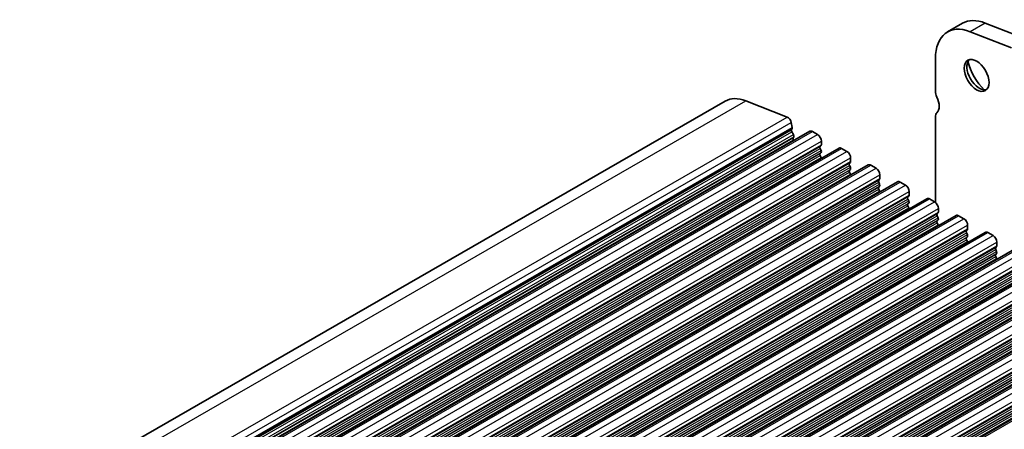
# Model space of a CAD drawing. Units: millimetres. Extents: x 29 to 4174, y 16 to 718.
# Drawn here: x 524 to 617, y 395 to 434 of the extents above; entities that cross this region are included whole.
import ezdxf

# ---------------------------------------------------------------- set-up
doc = ezdxf.new("R2010")
doc.units = ezdxf.units.MM
doc.header["$LTSCALE"] = 2
doc.layers.add('Visible (ISO)', color=7, linetype='Continuous', lineweight=35)
doc.layers.add('Visible Narrow (ISO)', color=7, linetype='Continuous', lineweight=25)

msp = doc.modelspace()

# ---------------------------------------------------------------- linework, layer by layer
at = {"layer": 'Visible (ISO)'}
for p, q in [((612.9901, 433.3781), (611.5759, 432.5637)), ((619.0321, 431.8695), (615.1264, 433.4034)), ((617.6178, 431.0551), (613.7121, 432.589)), ((610.4314, 430.0371), (610.4314, 426.9874)), ((496.567, 371.8891), (590.6122, 426.0461)), ((592.5542, 426.0691), (596.4599, 424.5352)), ((610.4314, 424.5347), (610.4314, 416.4866)), ((596.8424, 424.0223), (596.9294, 423.5689)), ((596.9237, 423.4725), (596.8631, 423.3301)), ((504.5402, 369.0403), (598.5854, 423.1973)), ((596.8958, 423.1344), (597.0426, 422.8838)), ((597.069, 422.6758), (597.0185, 422.5933)), ((598.8349, 423.1728), (599.3299, 422.8878)), ((507.2979, 367.4523), (601.3431, 421.6093)), ((597.0449, 422.3854), (597.0778, 422.3292)), ((599.6551, 421.8502), (599.5703, 421.7683)), ((599.5703, 421.5721), (599.6551, 421.3924)), ((599.6834, 422.2754), (599.6834, 421.932)), ((601.5926, 421.5848), (602.0876, 421.2997)), ((599.6551, 421.1962), (599.5703, 421.1142)), ((599.5703, 420.918), (599.6551, 420.7384)), ((602.4411, 420.6874), (602.4411, 420.344)), ((510.0556, 365.8642), (604.1008, 420.0212)), ((602.4129, 420.2622), (602.328, 420.1802)), ((602.328, 419.984), (602.4129, 419.8043)), ((604.3503, 419.9967), (604.8453, 419.7117)), ((602.4129, 419.6081), (602.328, 419.5262)), ((602.328, 419.33), (602.4129, 419.1503)), ((605.1989, 419.0993), (605.1989, 418.7559)), ((512.8133, 364.2761), (606.8585, 418.4332)), ((605.1706, 418.6741), (605.0857, 418.5922)), ((605.0857, 418.3959), (605.1706, 418.2163)), ((605.1706, 418.0201), (605.0857, 417.9381)), ((607.108, 418.4086), (607.603, 418.1236)), ((515.571, 362.6881), (609.6162, 416.8451)), ((605.0857, 417.7419), (605.1706, 417.5622)), ((607.9283, 417.086), (607.8434, 417.0041)), ((607.9566, 417.5112), (607.9566, 417.1679)), ((607.8434, 416.8079), (607.9283, 416.6282)), ((607.9283, 416.432), (607.8434, 416.3501)), ((607.8434, 416.1538), (607.9283, 415.9742)), ((609.8658, 416.8206), (610.3607, 416.5355)), ((610.7143, 415.9232), (610.7143, 415.5798)), ((518.3288, 361.1), (612.374, 415.257)), ((610.686, 415.498), (610.6012, 415.416)), ((610.6012, 415.2198), (610.686, 415.0401)), ((612.6235, 415.2325), (613.1185, 414.9475)), ((610.686, 414.8439), (610.6012, 414.762)), ((610.6012, 414.5658), (610.686, 414.3861)), ((613.472, 414.3351), (613.472, 413.9917)), ((521.0865, 359.5119), (615.1317, 413.669)), ((613.4437, 413.9099), (613.3589, 413.828)), ((613.3589, 413.6318), (613.4437, 413.4521)), ((613.4437, 413.2559), (613.3589, 413.1739)), ((615.3812, 413.6444), (615.8762, 413.3594)), ((613.3589, 412.9777), (613.4437, 412.798)), ((616.2014, 412.3218), (616.1166, 412.2399)), ((616.2297, 412.747), (616.2297, 412.4037)), ((523.8442, 357.9239), (617.8894, 412.0809)), ((616.1166, 412.0437), (616.2014, 411.864)), ((616.2014, 411.6678), (616.1166, 411.5859)), ((616.1166, 411.3897), (616.2014, 411.21)), ((526.6019, 356.3358), (620.6471, 410.4928)), ((529.3596, 354.7477), (623.4048, 408.9048)), ((532.1173, 353.1597), (626.1625, 407.3167)), ((534.8751, 351.5716), (628.9203, 405.7286)), ((537.6328, 349.9836), (631.678, 404.1406))]:
    msp.add_line(p, q, dxfattribs=at)
for centre, major_axis, start_param, end_param in [((615.7347, 428.6119), (-2.7447, 4.7662), 5.6568005, 6.2831853), ((614.3205, 427.7975), (-2.7447, 4.7662), 5.6568005, 7.0705172), ((614.568, 428.6102), (0.8234, -1.4299), 3.2918607, 6.1329173), ((615.7347, 429.282), (1.6468, -2.8597), 4.2264275, 5.1983504), ((593.1073, 421.7132), (-2.4952, 4.3329), 5.6568005, 6.2831853), ((611.1386, 426.5802), (0.499, -0.8666), 3.9289245, 4.5724256), ((609.7243, 426.1683), (0.7485, -1.2999), 0.1438308, 1.430833), ((596.513, 424.117), (0.2395, -0.416), 1.031678, 2.5152078), ((611.1386, 424.1275), (-0.499, 0.8666), 0.1438308, 0.7873319), ((596.9947, 423.1943), (0.0998, -0.1733), 3.5529042, 4.7253435), ((596.7921, 423.6083), (0.0998, -0.1733), 0.4113115, 1.031678), ((597.1438, 422.4453), (-0.0998, 0.1733), 0.3049577, 1.5837509), ((596.9437, 422.8238), (0.0998, -0.1733), 0.3049577, 1.5837509), ((598.8349, 422.7641), (-0.2495, 0.4333), 5.4997209, 6.2831853), ((599.3299, 422.479), (0.2495, -0.4333), 0.7873319, 2.3581282), ((599.6834, 421.605), (-0.0998, 0.1733), 0.1438308, 1.430833), ((599.542, 422.0135), (0.0998, -0.1733), 0.1438308, 0.7873319), ((601.5926, 421.176), (-0.2495, 0.4333), 5.4997209, 6.2831853), ((599.6834, 420.951), (-0.0998, 0.1733), 0.1438308, 1.430833), ((599.542, 421.3594), (0.0998, -0.1733), 0.1438308, 1.430833), ((599.542, 420.7054), (0.0998, -0.1733), 0.954977, 1.430833), ((602.0876, 420.891), (0.2495, -0.4333), 0.7873319, 2.3581282), ((602.4411, 420.017), (-0.0998, 0.1733), 0.1438308, 1.430833), ((602.2997, 420.4254), (0.0998, -0.1733), 0.1438308, 0.7873319), ((602.2997, 419.7714), (0.0998, -0.1733), 0.1438308, 1.430833), ((604.3503, 419.5879), (-0.2495, 0.4333), 5.4997209, 6.2831853), ((604.8453, 419.3029), (0.2495, -0.4333), 0.7873319, 2.3581282), ((602.4411, 419.3629), (-0.0998, 0.1733), 0.1438308, 1.430833), ((602.2997, 419.1173), (0.0998, -0.1733), 0.954977, 1.430833), ((605.0574, 418.8374), (0.0998, -0.1733), 0.1438308, 0.7873319), ((605.1989, 418.4289), (-0.0998, 0.1733), 0.1438308, 1.430833), ((605.1989, 417.7749), (-0.0998, 0.1733), 0.1438308, 1.430833), ((605.0574, 418.1833), (0.0998, -0.1733), 0.1438308, 1.430833), ((607.108, 417.9999), (-0.2495, 0.4333), 5.4997209, 6.2831853), ((607.603, 417.7148), (0.2495, -0.4333), 0.7873319, 2.3581282), ((605.0574, 417.5293), (0.0998, -0.1733), 0.954977, 1.430833), ((607.9566, 416.8408), (-0.0998, 0.1733), 0.1438308, 1.430833), ((607.8151, 417.2493), (0.0998, -0.1733), 0.1438308, 0.7873319), ((609.8658, 416.4118), (-0.2495, 0.4333), 5.4997209, 6.2831853), ((607.9566, 416.1868), (-0.0998, 0.1733), 0.1438308, 1.430833), ((607.8151, 416.5953), (0.0998, -0.1733), 0.1438308, 1.430833), ((607.8151, 415.9412), (0.0998, -0.1733), 0.954977, 1.430833), ((610.3607, 416.1268), (0.2495, -0.4333), 0.7873319, 2.3581282), ((610.7143, 415.2528), (-0.0998, 0.1733), 0.1438308, 1.430833), ((610.5729, 415.6612), (0.0998, -0.1733), 0.1438308, 0.7873319), ((610.5729, 415.0072), (0.0998, -0.1733), 0.1438308, 1.430833), ((612.6235, 414.8237), (-0.2495, 0.4333), 5.4997209, 6.2831853), ((610.7143, 414.5987), (-0.0998, 0.1733), 0.1438308, 1.430833), ((610.5729, 414.3532), (0.0998, -0.1733), 0.954977, 1.430833), ((613.1185, 414.5387), (0.2495, -0.4333), 0.7873319, 2.3581282), ((613.472, 413.6647), (-0.0998, 0.1733), 0.1438308, 1.430833), ((613.472, 413.0107), (-0.0998, 0.1733), 0.1438308, 1.430833), ((613.3306, 414.0732), (0.0998, -0.1733), 0.1438308, 0.7873319), ((613.3306, 413.4191), (0.0998, -0.1733), 0.1438308, 1.430833), ((615.3812, 413.2357), (-0.2495, 0.4333), 5.4997209, 6.2831853), ((615.8762, 412.9506), (0.2495, -0.4333), 0.7873319, 2.3581282), ((613.3306, 412.7651), (0.0998, -0.1733), 0.954977, 1.430833), ((616.2297, 412.0766), (-0.0998, 0.1733), 0.1438308, 1.430833), ((616.0883, 412.4851), (0.0998, -0.1733), 0.1438308, 0.7873319), ((616.2297, 411.4226), (-0.0998, 0.1733), 0.1438308, 1.430833), ((616.0883, 411.8311), (0.0998, -0.1733), 0.1438308, 1.430833), ((616.0883, 411.177), (0.0998, -0.1733), 0.954977, 1.430833)]:
    msp.add_ellipse(centre, major_axis=major_axis, ratio=0.5780931, start_param=start_param, end_param=end_param, dxfattribs=at)
msp.add_ellipse((614.3205, 428.4676), major_axis=(0.8234, -1.4299), ratio=0.5780931, dxfattribs=at)
at = {"layer": 'Visible Narrow (ISO)'}
for p, q in [((615.1264, 433.4034), (613.7121, 432.589)), ((498.509, 371.9121), (592.5542, 426.0691)), ((502.4147, 370.3782), (596.4599, 424.5352)), ((502.7972, 369.8653), (596.8424, 424.0223)), ((502.8179, 369.1731), (596.8631, 423.3301)), ((502.8785, 369.3155), (596.9237, 423.4725)), ((502.8842, 369.4118), (596.9294, 423.5689)), ((502.8506, 368.9774), (596.8958, 423.1344)), ((502.9733, 368.4363), (597.0185, 422.5933)), ((502.9974, 368.7267), (597.0426, 422.8838)), ((503.0238, 368.5188), (597.069, 422.6758)), ((504.7897, 369.0158), (598.8349, 423.1728)), ((505.2847, 368.7308), (599.3299, 422.8878)), ((502.9997, 368.2284), (597.0449, 422.3854)), ((505.5251, 367.6113), (599.5703, 421.7683)), ((505.5251, 367.415), (599.5703, 421.5721)), ((505.6099, 367.6932), (599.6551, 421.8502)), ((505.6382, 368.1184), (599.6834, 422.2754)), ((505.6382, 367.775), (599.6834, 421.932)), ((507.5474, 367.4277), (601.5926, 421.5848)), ((505.5251, 366.9572), (599.5703, 421.1142)), ((505.5251, 366.761), (599.5703, 420.918)), ((505.6099, 367.2354), (599.6551, 421.3924)), ((505.6099, 367.0392), (599.6551, 421.1962)), ((505.6099, 366.5813), (599.6551, 420.7384)), ((508.0424, 367.1427), (602.0876, 421.2997)), ((508.3959, 366.5303), (602.4411, 420.6874)), ((508.2828, 366.0232), (602.328, 420.1802)), ((508.2828, 365.827), (602.328, 419.984)), ((508.3677, 366.1051), (602.4129, 420.2622)), ((508.3677, 365.6473), (602.4129, 419.8043)), ((508.3959, 366.187), (602.4411, 420.344)), ((510.3051, 365.8397), (604.3503, 419.9967)), ((510.8001, 365.5546), (604.8453, 419.7117)), ((508.2828, 365.3692), (602.328, 419.5262)), ((508.2828, 365.1729), (602.328, 419.33)), ((508.3677, 365.4511), (602.4129, 419.6081)), ((508.3677, 364.9933), (602.4129, 419.1503)), ((511.1537, 364.9423), (605.1989, 419.0993)), ((511.1537, 364.5989), (605.1989, 418.7559)), ((511.0405, 364.4351), (605.0857, 418.5922)), ((511.0405, 364.2389), (605.0857, 418.3959)), ((511.0405, 363.7811), (605.0857, 417.9381)), ((511.1254, 364.5171), (605.1706, 418.6741)), ((511.1254, 364.0592), (605.1706, 418.2163)), ((511.1254, 363.863), (605.1706, 418.0201)), ((513.0628, 364.2516), (607.108, 418.4086)), ((513.5578, 363.9666), (607.603, 418.1236)), ((511.0405, 363.5849), (605.0857, 417.7419)), ((511.1254, 363.4052), (605.1706, 417.5622)), ((513.7982, 362.8471), (607.8434, 417.0041)), ((513.8831, 362.929), (607.9283, 417.086)), ((513.9114, 363.3542), (607.9566, 417.5112)), ((513.9114, 363.0108), (607.9566, 417.1679)), ((513.7982, 362.6509), (607.8434, 416.8079)), ((513.7982, 362.193), (607.8434, 416.3501)), ((513.7982, 361.9968), (607.8434, 416.1538)), ((513.8831, 362.4712), (607.9283, 416.6282)), ((513.8831, 362.275), (607.9283, 416.432)), ((513.8831, 361.8171), (607.9283, 415.9742)), ((515.8206, 362.6635), (609.8658, 416.8206)), ((516.3155, 362.3785), (610.3607, 416.5355)), ((516.6691, 361.7661), (610.7143, 415.9232)), ((516.5559, 361.259), (610.6012, 415.416)), ((516.5559, 361.0628), (610.6012, 415.2198)), ((516.6408, 361.3409), (610.686, 415.498)), ((516.6408, 360.8831), (610.686, 415.0401)), ((516.6691, 361.4228), (610.7143, 415.5798)), ((518.5783, 361.0755), (612.6235, 415.2325)), ((516.5559, 360.605), (610.6012, 414.762)), ((516.5559, 360.4088), (610.6012, 414.5658)), ((516.6408, 360.6869), (610.686, 414.8439)), ((516.6408, 360.2291), (610.686, 414.3861)), ((519.0732, 360.7904), (613.1185, 414.9475)), ((519.4268, 360.1781), (613.472, 414.3351)), ((519.3137, 359.6709), (613.3589, 413.828)), ((519.3137, 359.4747), (613.3589, 413.6318)), ((519.3137, 359.0169), (613.3589, 413.1739)), ((519.3985, 359.7529), (613.4437, 413.9099)), ((519.3985, 359.2951), (613.4437, 413.4521)), ((519.3985, 359.0988), (613.4437, 413.2559)), ((519.4268, 359.8347), (613.472, 413.9917)), ((521.336, 359.4874), (615.3812, 413.6444)), ((521.831, 359.2024), (615.8762, 413.3594)), ((519.3137, 358.8207), (613.3589, 412.9777)), ((519.3985, 358.641), (613.4437, 412.798)), ((522.0714, 358.0829), (616.1166, 412.2399)), ((522.1562, 358.1648), (616.2014, 412.3218)), ((522.1845, 358.59), (616.2297, 412.747)), ((522.1845, 358.2466), (616.2297, 412.4037)), ((522.0714, 357.8867), (616.1166, 412.0437)), ((522.0714, 357.4288), (616.1166, 411.5859)), ((522.0714, 357.2326), (616.1166, 411.3897)), ((522.1562, 357.707), (616.2014, 411.864)), ((522.1562, 357.5108), (616.2014, 411.6678)), ((524.0937, 357.8994), (618.1389, 412.0564)), ((524.5887, 357.6143), (618.6339, 411.7713)), ((522.1562, 357.053), (616.2014, 411.21)), ((524.8291, 356.4948), (618.8743, 410.6518)), ((524.8291, 356.2986), (618.8743, 410.4556)), ((524.914, 356.5768), (618.9592, 410.7338)), ((524.9422, 357.0019), (618.9874, 411.159)), ((524.9422, 356.6586), (618.9874, 410.8156)), ((526.8514, 356.3113), (620.8966, 410.4683)), ((524.8291, 355.8408), (618.8743, 409.9978)), ((524.8291, 355.6446), (618.8743, 409.8016)), ((524.914, 356.1189), (618.9592, 410.276)), ((524.914, 355.9227), (618.9592, 410.0797)), ((524.914, 355.4649), (618.9592, 409.6219)), ((527.3464, 356.0263), (621.3916, 410.1833)), ((527.7, 355.4139), (621.7452, 409.5709)), ((527.5868, 354.9067), (621.632, 409.0638)), ((527.5868, 354.7105), (621.632, 408.8676)), ((527.6717, 354.9887), (621.7169, 409.1457)), ((527.6717, 354.5309), (621.7169, 408.6879)), ((527.6717, 354.3347), (621.7169, 408.4917)), ((527.7, 355.0705), (621.7452, 409.2275)), ((529.6091, 354.7232), (623.6543, 408.8803)), ((530.1041, 354.4382), (624.1493, 408.5952)), ((527.5868, 354.2527), (621.632, 408.4097)), ((527.5868, 354.0565), (621.632, 408.2135)), ((527.6717, 353.8768), (621.7169, 408.0339)), ((530.4294, 353.4006), (624.4746, 407.5577)), ((530.4577, 353.8258), (624.5029, 407.9828)), ((530.4577, 353.4824), (624.5029, 407.6395)), ((530.3445, 353.3187), (624.3897, 407.4757)), ((530.3445, 353.1225), (624.3897, 407.2795)), ((530.3445, 352.6646), (624.3897, 406.8217)), ((530.3445, 352.4684), (624.3897, 406.6255)), ((530.4294, 352.9428), (624.4746, 407.0998)), ((530.4294, 352.7466), (624.4746, 406.9036)), ((532.3669, 353.1352), (626.4121, 407.2922)), ((532.8618, 352.8501), (626.907, 407.0072)), ((530.4294, 352.2888), (624.4746, 406.4458)), ((533.1022, 351.7306), (627.1474, 405.8877)), ((533.1022, 351.5344), (627.1474, 405.6914)), ((533.1871, 351.8126), (627.2323, 405.9696)), ((533.2154, 352.2378), (627.2606, 406.3948)), ((533.2154, 351.8944), (627.2606, 406.0514)), ((535.1246, 351.5471), (629.1698, 405.7041)), ((533.1022, 351.0766), (627.1474, 405.2336)), ((533.1022, 350.8804), (627.1474, 405.0374)), ((533.1871, 351.3547), (627.2323, 405.5118)), ((533.1871, 351.1585), (627.2323, 405.3156)), ((533.1871, 350.7007), (627.2323, 404.8577)), ((535.6195, 351.2621), (629.6647, 405.4191)), ((535.9731, 350.6497), (630.0183, 404.8067)), ((535.86, 350.1426), (629.9052, 404.2996)), ((535.86, 349.9463), (629.9052, 404.1034)), ((535.9448, 350.2245), (629.99, 404.3815)), ((535.9448, 349.7667), (629.99, 403.9237)), ((535.9731, 350.3063), (630.0183, 404.4634)), ((537.8823, 349.959), (631.9275, 404.1161)), ((535.86, 349.4885), (629.9052, 403.6456)), ((535.86, 349.2923), (629.9052, 403.4493)), ((535.9448, 349.5705), (629.99, 403.7275)), ((535.9448, 349.1126), (629.99, 403.2697))]:
    msp.add_line(p, q, dxfattribs=at)

doc.saveas('drawing.dxf')
